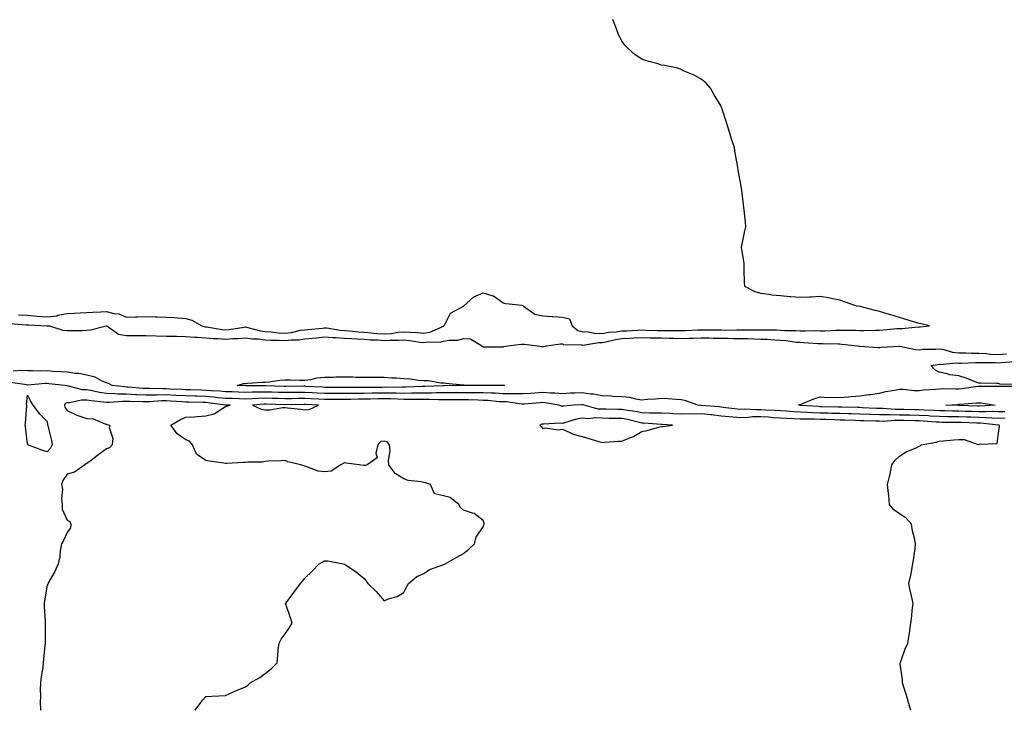
# Model space of a CAD drawing. Units: inches. Extents: x 913043 to 915683, y 7311098 to 7313738.
# Drawn here: x 914294 to 914791, y 7311098 to 7311446 of the extents above; entities that cross this region are included whole.
import ezdxf

# ---------------------------------------------------------------- set-up
doc = ezdxf.new("R2010")
doc.units = ezdxf.units.IN
doc.header["$MEASUREMENT"] = 0
doc.layers.add('Contour_91307311', color=7, linetype='Continuous', true_color=0xc42117)

msp = doc.modelspace()

# ---------------------------------------------------------------- linework, layer by layer
at = {"layer": 'Contour_91307311'}
for points in [[(914293.61, 7311297.48, 3277), (914298.05, 7311297.34, 3277), (914303.05, 7311296.92, 3277), (914308.05, 7311296.52, 3277), (914312.87, 7311297.1, 3277), (914313.45, 7311297.32, 3277), (914318.05, 7311298.19, 3277), (914321.65, 7311298.32, 3277), (914324.7, 7311298.57, 3277), (914328.05, 7311298.71, 3277), (914331.06, 7311298.91, 3277), (914335.13, 7311299.01, 3277), (914338.05, 7311299.19, 3277), (914341.74, 7311298.23, 3277), (914344.18, 7311298.05, 3277), (914348.05, 7311296.38, 3277), (914352.65, 7311296.52, 3277), (914353.42, 7311296.55, 3277), (914358.05, 7311296.7, 3277), (914362.69, 7311296.56, 3277), (914363.46, 7311296.51, 3277), (914368.05, 7311296.36, 3277), (914372.27, 7311296.14, 3277), (914373.98, 7311295.99, 3277), (914378.05, 7311295.76, 3277), (914380.99, 7311294.86, 3277), (914386.01, 7311291.92, 3277), (914387.68, 7311291.55, 3277), (914388.05, 7311291.53, 3277), (914388.48, 7311291.49, 3277), (914396.31, 7311290.18, 3277), (914398.05, 7311290.03, 3277), (914399.79, 7311290.18, 3277), (914407.48, 7311291.35, 3277), (914408.05, 7311291.41, 3277), (914408.66, 7311291.31, 3277), (914415.6, 7311289.47, 3277), (914418.05, 7311289.17, 3277), (914421.01, 7311288.96, 3277), (914424.59, 7311288.46, 3277), (914428.05, 7311288.24, 3277), (914431.35, 7311288.62, 3277), (914435.87, 7311289.74, 3277), (914438.05, 7311290.05, 3277), (914439.75, 7311290.22, 3277), (914447.02, 7311290.89, 3277), (914448.05, 7311290.98, 3277), (914449.07, 7311290.9, 3277), (914455.9, 7311289.77, 3277), (914458.05, 7311289.63, 3277), (914460.53, 7311289.44, 3277), (914465.06, 7311288.93, 3277), (914468.05, 7311288.73, 3277), (914471.5, 7311288.47, 3277), (914474.31, 7311288.18, 3277), (914478.05, 7311287.93, 3277), (914481.79, 7311288.18, 3277), (914484.89, 7311288.76, 3277), (914488.05, 7311289.02, 3277), (914491.23, 7311288.74, 3277), (914494.8, 7311288.67, 3277), (914498.05, 7311288.33, 3277), (914501.12, 7311288.85, 3277), (914507.97, 7311291.84, 3277), (914508.05, 7311291.86, 3277), (914508.1, 7311291.87, 3277), (914508.19, 7311291.92, 3277), (914508.48, 7311292.35, 3277), (914511.59, 7311298.38, 3277), (914517.84, 7311301.71, 3277), (914518.05, 7311301.86, 3277), (914518.09, 7311301.88, 3277), (914518.11, 7311301.92, 3277), (914523.3, 7311306.67, 3277), (914528.05, 7311308.72, 3277), (914532.85, 7311307.12, 3277), (914533.22, 7311307.09, 3277), (914538.05, 7311303.56, 3277), (914539.43, 7311303.3, 3277), (914547.56, 7311302.41, 3277), (914548.05, 7311302.33, 3277), (914548.26, 7311302.13, 3277), (914548.36, 7311301.92, 3277), (914554.05, 7311297.92, 3277), (914558.05, 7311297.05, 3277), (914562.91, 7311296.78, 3277), (914563.25, 7311296.72, 3277), (914568.05, 7311296.38, 3277), (914571.57, 7311295.44, 3277), (914573.01, 7311291.92, 3277), (914575.84, 7311289.71, 3277), (914578.05, 7311289.06, 3277), (914580.98, 7311288.99, 3277), (914584.4, 7311288.27, 3277), (914588.05, 7311288.2, 3277), (914591.21, 7311288.76, 3277), (914595.11, 7311288.98, 3277), (914598.05, 7311289.4, 3277), (914600.46, 7311289.51, 3277), (914605.92, 7311289.79, 3277), (914608.05, 7311289.89, 3277), (914610.12, 7311289.85, 3277), (914615.81, 7311289.68, 3277), (914618.05, 7311289.64, 3277), (914620.36, 7311289.61, 3277), (914625.78, 7311289.65, 3277), (914628.05, 7311289.63, 3277), (914630.27, 7311289.7, 3277), (914636.09, 7311289.96, 3277), (914638.05, 7311290.03, 3277), (914639.98, 7311289.99, 3277), (914646.06, 7311289.93, 3277), (914648.05, 7311289.89, 3277), (914650.09, 7311289.88, 3277), (914656.09, 7311289.96, 3277), (914658.05, 7311289.95, 3277), (914660.06, 7311289.91, 3277), (914666.17, 7311290.05, 3277), (914668.05, 7311290, 3277), (914670.05, 7311289.92, 3277), (914676.03, 7311289.9, 3277), (914678.05, 7311289.82, 3277), (914680.3, 7311289.67, 3277), (914685.8, 7311289.67, 3277), (914688.05, 7311289.5, 3277), (914690.53, 7311289.44, 3277), (914695.69, 7311289.56, 3277), (914698.05, 7311289.49, 3277), (914700.45, 7311289.52, 3277), (914705.94, 7311289.81, 3277), (914708.05, 7311289.83, 3277), (914710.24, 7311289.73, 3277), (914715.93, 7311289.8, 3277), (914718.05, 7311289.69, 3277), (914720.28, 7311289.69, 3277), (914726, 7311289.87, 3277), (914728.05, 7311289.87, 3277), (914729.97, 7311290, 3277), (914736.77, 7311290.64, 3277), (914738.05, 7311290.72, 3277), (914739.3, 7311290.67, 3277), (914747.62, 7311291.49, 3277), (914748.05, 7311291.46, 3277), (914748.49, 7311291.48, 3277), (914753.23, 7311291.92, 3277), (914749.07, 7311292.94, 3277), (914748.05, 7311293.16, 3277), (914746.28, 7311293.69, 3277), (914741.34, 7311295.21, 3277), (914738.05, 7311296.17, 3277), (914733.69, 7311297.56, 3277), (914731.88, 7311298.09, 3277), (914728.05, 7311299.26, 3277), (914725.8, 7311299.67, 3277), (914718.25, 7311301.72, 3277), (914718.05, 7311301.77, 3277), (914717.91, 7311301.78, 3277), (914716.55, 7311301.92, 3277), (914710.27, 7311304.14, 3277), (914708.05, 7311304.89, 3277), (914704.41, 7311305.56, 3277), (914702.25, 7311306.12, 3277), (914698.05, 7311306.74, 3277), (914693.44, 7311306.53, 3277), (914692.62, 7311306.49, 3277), (914688.05, 7311306.29, 3277), (914683.34, 7311306.63, 3277), (914682.81, 7311306.68, 3277), (914678.05, 7311307.05, 3277), (914673.64, 7311307.51, 3277), (914672.21, 7311307.76, 3277), (914668.05, 7311308.25, 3277), (914665.2, 7311309.07, 3277), (914660, 7311311.92, 3277), (914659.94, 7311313.81, 3277), (914659.71, 7311320.26, 3277), (914659.66, 7311321.92, 3277), (914659.71, 7311323.59, 3277), (914658.38, 7311331.59, 3277), (914658.41, 7311331.92, 3277), (914658.53, 7311332.4, 3277), (914659.98, 7311339.99, 3277), (914660.53, 7311341.92, 3277), (914660.4, 7311344.27, 3277), (914659.68, 7311350.29, 3277), (914659.58, 7311351.92, 3277), (914659.4, 7311353.27, 3277), (914658.32, 7311361.65, 3277), (914658.28, 7311361.92, 3277), (914658.24, 7311362.11, 3277), (914658.05, 7311363.25, 3277), (914656.67, 7311370.54, 3277), (914656.44, 7311371.92, 3277), (914656.14, 7311373.83, 3277), (914655.24, 7311379.11, 3277), (914654.84, 7311381.92, 3277), (914653.23, 7311386.74, 3277), (914653.13, 7311387, 3277), (914651.71, 7311391.92, 3277), (914650.75, 7311394.62, 3277), (914648.66, 7311401.31, 3277), (914648.45, 7311401.92, 3277), (914648.31, 7311402.18, 3277), (914648.05, 7311402.76, 3277), (914644.61, 7311408.48, 3277), (914642.75, 7311411.92, 3277), (914640.49, 7311414.36, 3277), (914638.05, 7311416.46, 3277), (914634.54, 7311418.41, 3277), (914629.48, 7311420.49, 3277), (914628.05, 7311421.16, 3277), (914627.56, 7311421.43, 3277), (914626.27, 7311421.92, 3277), (914619.52, 7311423.39, 3277), (914618.05, 7311423.57, 3277), (914615.68, 7311424.29, 3277), (914611.56, 7311425.43, 3277), (914608.05, 7311426.58, 3277), (914604.78, 7311428.65, 3277), (914601.17, 7311431.92, 3277), (914599.61, 7311433.48, 3277), (914598.05, 7311435.6, 3277), (914595.96, 7311439.84, 3277), (914595.26, 7311441.92, 3277), (914593.47, 7311446.5, 3277)], [(914289.29, 7311293.16, 3276), (914297.45, 7311292.52, 3276), (914298.05, 7311292.5, 3276), (914298.58, 7311292.45, 3276), (914307.97, 7311292, 3276), (914308.05, 7311291.99, 3276), (914308.13, 7311292, 3276), (914309.16, 7311291.92, 3276), (914315.94, 7311289.81, 3276), (914318.05, 7311289.6, 3276), (914320.28, 7311289.69, 3276), (914325.78, 7311289.65, 3276), (914328.05, 7311289.73, 3276), (914329.98, 7311289.99, 3276), (914337.87, 7311291.92, 3276), (914338.04, 7311291.93, 3276), (914338.05, 7311291.94, 3276), (914338.09, 7311291.92, 3276), (914343.95, 7311287.82, 3276), (914348.05, 7311287.1, 3276), (914352.89, 7311287.08, 3276), (914353.21, 7311287.08, 3276), (914358.05, 7311287.06, 3276), (914363.03, 7311286.94, 3276), (914363.07, 7311286.94, 3276), (914368.05, 7311286.83, 3276), (914372.84, 7311286.71, 3276), (914373.26, 7311286.71, 3276), (914378.05, 7311286.6, 3276), (914382.34, 7311286.21, 3276), (914383.67, 7311286.3, 3276), (914388.05, 7311286, 3276), (914391.76, 7311285.63, 3276), (914394.39, 7311285.58, 3276), (914398.05, 7311285.26, 3276), (914401.7, 7311285.57, 3276), (914404.32, 7311285.65, 3276), (914408.05, 7311286, 3276), (914411.58, 7311285.45, 3276), (914414.56, 7311285.41, 3276), (914418.05, 7311284.99, 3276), (914420.91, 7311284.78, 3276), (914425.15, 7311284.82, 3276), (914428.05, 7311284.64, 3276), (914431.12, 7311284.99, 3276), (914434.96, 7311285.01, 3276), (914438.05, 7311285.46, 3276), (914441.95, 7311285.82, 3276), (914443.95, 7311286.02, 3276), (914448.05, 7311286.4, 3276), (914452.2, 7311286.07, 3276), (914453.86, 7311286.11, 3276), (914458.05, 7311285.83, 3276), (914461.69, 7311285.56, 3276), (914464.49, 7311285.48, 3276), (914468.05, 7311285.24, 3276), (914471.14, 7311285.01, 3276), (914475.12, 7311284.85, 3276), (914478.05, 7311284.65, 3276), (914480.97, 7311284.84, 3276), (914485.28, 7311284.69, 3276), (914488.05, 7311284.92, 3276), (914490.8, 7311284.67, 3276), (914496.27, 7311283.7, 3276), (914498.05, 7311283.51, 3276), (914499.97, 7311283.84, 3276), (914506.25, 7311283.72, 3276), (914508.05, 7311284.21, 3276), (914510.9, 7311284.77, 3276), (914515.25, 7311284.72, 3276), (914518.05, 7311285.67, 3276), (914521.6, 7311285.47, 3276), (914527.43, 7311281.92, 3276), (914527.71, 7311281.58, 3276), (914528.05, 7311281.34, 3276), (914528.62, 7311281.35, 3276), (914537.58, 7311281.45, 3276), (914538.05, 7311281.45, 3276), (914538.46, 7311281.51, 3276), (914540.47, 7311281.92, 3276), (914547.21, 7311282.76, 3276), (914548.05, 7311282.81, 3276), (914548.95, 7311282.82, 3276), (914555.51, 7311281.92, 3276), (914557.62, 7311281.49, 3276), (914558.05, 7311281.4, 3276), (914558.49, 7311281.48, 3276), (914560.13, 7311281.92, 3276), (914567.02, 7311282.95, 3276), (914568.05, 7311282.87, 3276), (914568.63, 7311282.5, 3276), (914577.64, 7311282.33, 3276), (914578.05, 7311282.21, 3276), (914578.33, 7311282.2, 3276), (914586.41, 7311283.56, 3276), (914588.05, 7311283.53, 3276), (914590, 7311283.87, 3276), (914594.84, 7311285.13, 3276), (914598.05, 7311285.59, 3276), (914601.9, 7311285.77, 3276), (914604.11, 7311285.86, 3276), (914608.05, 7311286.05, 3276), (914612.09, 7311285.96, 3276), (914614.03, 7311285.94, 3276), (914618.05, 7311285.86, 3276), (914621.94, 7311285.81, 3276), (914624.25, 7311285.72, 3276), (914628.05, 7311285.67, 3276), (914631.93, 7311285.8, 3276), (914634.12, 7311285.85, 3276), (914638.05, 7311285.98, 3276), (914642.03, 7311285.9, 3276), (914644.13, 7311285.84, 3276), (914648.05, 7311285.76, 3276), (914651.87, 7311285.74, 3276), (914654.29, 7311285.68, 3276), (914658.05, 7311285.67, 3276), (914661.72, 7311285.59, 3276), (914664.57, 7311285.4, 3276), (914668.05, 7311285.32, 3276), (914671.32, 7311285.19, 3276), (914675.09, 7311284.88, 3276), (914678.05, 7311284.76, 3276), (914680.71, 7311284.58, 3276), (914686.14, 7311283.83, 3276), (914688.05, 7311283.69, 3276), (914689.77, 7311283.64, 3276), (914696.9, 7311283.07, 3276), (914698.05, 7311283.04, 3276), (914699.18, 7311283.05, 3276), (914707.14, 7311282.83, 3276), (914708.05, 7311282.84, 3276), (914708.93, 7311282.8, 3276), (914717.05, 7311281.92, 3276), (914717.82, 7311281.69, 3276), (914718.05, 7311281.68, 3276), (914718.28, 7311281.69, 3276), (914727.2, 7311281.07, 3276), (914728.05, 7311281.1, 3276), (914728.79, 7311281.18, 3276), (914737.87, 7311281.74, 3276), (914738.05, 7311281.76, 3276), (914738.23, 7311281.74, 3276), (914746.19, 7311280.06, 3276), (914748.05, 7311279.95, 3276), (914749.83, 7311280.14, 3276), (914756.35, 7311280.22, 3276), (914758.05, 7311280.38, 3276), (914759.82, 7311280.15, 3276), (914764.82, 7311278.69, 3276), (914768.05, 7311278.4, 3276), (914771.56, 7311278.41, 3276), (914774.37, 7311278.24, 3276), (914778.05, 7311278.24, 3276), (914781.99, 7311277.98, 3276), (914783.88, 7311277.75, 3276), (914788.05, 7311277.51, 3276), (914792.08, 7311277.89, 3276)], [(914797.55, 7311262.42, 3275), (914788.75, 7311262.62, 3275), (914788.05, 7311262.84, 3275), (914787.13, 7311262.84, 3275), (914779.17, 7311263.04, 3275), (914778.05, 7311263.04, 3275), (914776.28, 7311263.69, 3275), (914771.69, 7311265.56, 3275), (914768.05, 7311266.73, 3275), (914763.46, 7311267.34, 3275), (914762.13, 7311267.84, 3275), (914758.05, 7311268.68, 3275), (914755.98, 7311269.85, 3275), (914753.97, 7311271.92, 3275), (914757.41, 7311272.56, 3275), (914758.05, 7311272.62, 3275), (914758.67, 7311272.55, 3275), (914766.73, 7311273.24, 3275), (914768.05, 7311273.12, 3275), (914769.25, 7311273.12, 3275), (914776.43, 7311273.54, 3275), (914778.05, 7311273.54, 3275), (914779.57, 7311273.44, 3275), (914786.55, 7311273.42, 3275), (914788.05, 7311273.34, 3275), (914789.61, 7311273.48, 3275), (914795.9, 7311274.07, 3275)], [(914791.45, 7311245.32, 3276), (914788.05, 7311245.31, 3276), (914784.59, 7311245.38, 3276), (914781.78, 7311245.65, 3276), (914778.05, 7311245.71, 3276), (914774.13, 7311245.84, 3276), (914772.05, 7311245.92, 3276), (914768.05, 7311246.05, 3276), (914763.85, 7311246.12, 3276), (914762.27, 7311246.14, 3276), (914758.05, 7311246.22, 3276), (914753.48, 7311246.49, 3276), (914752.68, 7311246.55, 3276), (914748.05, 7311246.8, 3276), (914743.08, 7311246.89, 3276), (914743.02, 7311246.89, 3276), (914738.05, 7311246.97, 3276), (914733.14, 7311247.01, 3276), (914732.95, 7311247.02, 3276), (914728.05, 7311247.06, 3276), (914723.35, 7311247.22, 3276), (914722.73, 7311247.24, 3276), (914718.05, 7311247.4, 3276), (914713.67, 7311247.54, 3276), (914712.4, 7311247.57, 3276), (914708.05, 7311247.71, 3276), (914703.95, 7311247.82, 3276), (914702.11, 7311247.86, 3276), (914698.05, 7311247.97, 3276), (914694.23, 7311248.1, 3276), (914691.7, 7311248.27, 3276), (914688.05, 7311248.4, 3276), (914684.7, 7311248.57, 3276), (914681.1, 7311248.87, 3276), (914678.05, 7311249.03, 3276), (914675.35, 7311249.22, 3276), (914670.54, 7311249.43, 3276), (914668.05, 7311249.6, 3276), (914665.67, 7311249.54, 3276), (914660.09, 7311249.88, 3276), (914658.05, 7311249.82, 3276), (914656.11, 7311249.98, 3276), (914649.14, 7311250.83, 3276), (914648.05, 7311250.92, 3276), (914647.17, 7311251.04, 3276), (914638.25, 7311251.72, 3276), (914638.05, 7311251.74, 3276), (914637.86, 7311251.73, 3276), (914636.34, 7311251.92, 3276), (914630.34, 7311254.21, 3276), (914628.05, 7311254.66, 3276), (914625.21, 7311254.76, 3276), (914621.31, 7311255.18, 3276), (914618.05, 7311255.27, 3276), (914614.94, 7311255.03, 3276), (914610.91, 7311254.78, 3276), (914608.05, 7311254.56, 3276), (914604.97, 7311255, 3276), (914601.95, 7311255.82, 3276), (914598.05, 7311256.23, 3276), (914593.57, 7311256.4, 3276), (914592.55, 7311256.42, 3276), (914588.05, 7311256.6, 3276), (914583.67, 7311257.54, 3276), (914582.42, 7311257.55, 3276), (914578.05, 7311258.22, 3276), (914574.15, 7311258.02, 3276), (914572.03, 7311257.94, 3276), (914568.05, 7311257.73, 3276), (914564.21, 7311258.08, 3276), (914561.95, 7311258.02, 3276), (914558.05, 7311258.31, 3276), (914554.17, 7311258.04, 3276), (914552.05, 7311257.92, 3276), (914548.05, 7311257.63, 3276), (914543.89, 7311257.76, 3276), (914542.34, 7311257.63, 3276), (914538.05, 7311257.74, 3276), (914534.08, 7311257.95, 3276), (914532.02, 7311257.95, 3276), (914528.05, 7311258.14, 3276), (914524.32, 7311258.19, 3276), (914521.79, 7311258.18, 3276), (914518.05, 7311258.24, 3276), (914514.37, 7311258.24, 3276), (914511.78, 7311258.19, 3276), (914508.05, 7311258.19, 3276), (914504.31, 7311258.18, 3276), (914501.88, 7311258.09, 3276), (914498.05, 7311258.08, 3276), (914494.17, 7311258.04, 3276), (914492.02, 7311257.95, 3276), (914488.05, 7311257.91, 3276), (914484.14, 7311258.01, 3276), (914481.98, 7311257.99, 3276), (914478.05, 7311258.09, 3276), (914474.14, 7311258.01, 3276), (914471.97, 7311258, 3276), (914468.05, 7311257.93, 3276), (914464.02, 7311257.89, 3276), (914462.09, 7311257.88, 3276), (914458.05, 7311257.84, 3276), (914453.98, 7311257.85, 3276), (914452.09, 7311257.88, 3276), (914448.05, 7311257.89, 3276), (914444.21, 7311258.08, 3276), (914441.76, 7311258.21, 3276), (914438.05, 7311258.4, 3276), (914434.49, 7311258.36, 3276), (914431.62, 7311258.35, 3276), (914428.05, 7311258.31, 3276), (914424.54, 7311258.41, 3276), (914421.47, 7311258.5, 3276), (914418.05, 7311258.6, 3276), (914414.61, 7311258.48, 3276), (914411.46, 7311258.51, 3276), (914408.05, 7311258.39, 3276), (914404.65, 7311258.52, 3276), (914401.34, 7311258.63, 3276), (914398.05, 7311258.76, 3276), (914395.13, 7311259.01, 3276), (914390.8, 7311259.17, 3276), (914388.05, 7311259.38, 3276), (914385.58, 7311259.45, 3276), (914380.34, 7311259.63, 3276), (914378.05, 7311259.7, 3276), (914375.96, 7311259.83, 3276), (914369.88, 7311260.09, 3276), (914368.05, 7311260.2, 3276), (914366.28, 7311260.15, 3276), (914359.63, 7311260.34, 3276), (914358.05, 7311260.3, 3276), (914356.51, 7311260.38, 3276), (914348.89, 7311261.08, 3276), (914348.05, 7311261.12, 3276), (914347.26, 7311261.13, 3276), (914340.92, 7311261.92, 3276), (914339.04, 7311262.91, 3276), (914338.05, 7311263.25, 3276), (914335.84, 7311264.13, 3276), (914332.23, 7311266.1, 3276), (914328.05, 7311267.11, 3276), (914324.06, 7311267.93, 3276), (914321.99, 7311267.98, 3276), (914318.05, 7311268.58, 3276), (914314.95, 7311268.82, 3276), (914310.97, 7311269, 3276), (914308.05, 7311269.22, 3276), (914305.29, 7311269.16, 3276), (914300.66, 7311269.31, 3276), (914298.05, 7311269.24, 3276), (914295.51, 7311269.38, 3276), (914290.86, 7311269.11, 3276)], [(914743.86, 7311098, 3277), (914742.71, 7311101.92, 3277), (914741.7, 7311105.57, 3277), (914740.31, 7311109.66, 3277), (914739.63, 7311111.92, 3277), (914739.53, 7311113.4, 3277), (914738.46, 7311121.51, 3277), (914738.43, 7311121.92, 3277), (914738.68, 7311122.55, 3277), (914741.01, 7311128.96, 3277), (914742.36, 7311131.92, 3277), (914743.1, 7311136.87, 3277), (914743.12, 7311136.99, 3277), (914743.85, 7311141.92, 3277), (914744.32, 7311145.65, 3277), (914744.53, 7311148.4, 3277), (914744.95, 7311151.92, 3277), (914744.14, 7311155.83, 3277), (914743.7, 7311157.57, 3277), (914742.84, 7311161.92, 3277), (914743.79, 7311166.18, 3277), (914744.09, 7311167.96, 3277), (914744.87, 7311171.92, 3277), (914745.26, 7311174.71, 3277), (914745.94, 7311179.81, 3277), (914746.22, 7311181.92, 3277), (914745.82, 7311184.15, 3277), (914744.72, 7311188.59, 3277), (914744.21, 7311191.92, 3277), (914741.24, 7311195.11, 3277), (914738.05, 7311197.13, 3277), (914735.26, 7311199.13, 3277), (914733.09, 7311201.92, 3277), (914732.64, 7311206.51, 3277), (914732.54, 7311207.43, 3277), (914732.09, 7311211.92, 3277), (914733.26, 7311216.71, 3277), (914733.33, 7311217.2, 3277), (914734.28, 7311221.92, 3277), (914735.83, 7311224.14, 3277), (914738.05, 7311226.25, 3277), (914741.49, 7311228.48, 3277), (914746.8, 7311230.67, 3277), (914748.05, 7311231.28, 3277), (914748.51, 7311231.46, 3277), (914749.1, 7311231.92, 3277), (914756.65, 7311233.32, 3277), (914758.05, 7311233.79, 3277), (914760.09, 7311233.96, 3277), (914765.49, 7311234.48, 3277), (914768.05, 7311234.69, 3277), (914770.75, 7311234.62, 3277), (914777.83, 7311232.14, 3277), (914778.05, 7311232.13, 3277), (914778.46, 7311232.33, 3277), (914787.29, 7311232.68, 3277), (914788.05, 7311237.81, 3277), (914788.6, 7311241.37, 3277), (914788.34, 7311241.92, 3277), (914788.08, 7311241.95, 3277), (914788.02, 7311241.95, 3277), (914778.95, 7311242.82, 3277), (914778.05, 7311242.83, 3277), (914777.1, 7311242.87, 3277), (914769.28, 7311243.15, 3277), (914768.05, 7311243.19, 3277), (914766.76, 7311243.21, 3277), (914759.43, 7311243.3, 3277), (914758.05, 7311243.33, 3277), (914756.56, 7311243.41, 3277), (914750.05, 7311243.92, 3277), (914748.05, 7311244.03, 3277), (914745.9, 7311244.07, 3277), (914740.29, 7311244.16, 3277), (914738.05, 7311244.2, 3277), (914735.76, 7311244.21, 3277), (914729.93, 7311243.8, 3277), (914728.05, 7311243.81, 3277), (914726.09, 7311243.88, 3277), (914720.14, 7311244.01, 3277), (914718.05, 7311244.08, 3277), (914715.82, 7311244.15, 3277), (914710.49, 7311244.36, 3277), (914708.05, 7311244.43, 3277), (914705.47, 7311244.5, 3277), (914700.8, 7311244.67, 3277), (914698.05, 7311244.75, 3277), (914695.13, 7311244.84, 3277), (914690.97, 7311244.84, 3277), (914688.05, 7311244.95, 3277), (914684.86, 7311245.11, 3277), (914681.32, 7311245.19, 3277), (914678.05, 7311245.37, 3277), (914674.34, 7311245.63, 3277), (914671.99, 7311245.86, 3277), (914668.05, 7311246.12, 3277), (914663.96, 7311246.01, 3277), (914661.88, 7311245.75, 3277), (914658.05, 7311245.63, 3277), (914654, 7311245.97, 3277), (914652.19, 7311246.06, 3277), (914648.05, 7311246.43, 3277), (914643.18, 7311247.05, 3277), (914642.9, 7311247.07, 3277), (914638.05, 7311247.63, 3277), (914633.61, 7311247.48, 3277), (914632.34, 7311247.63, 3277), (914628.05, 7311247.43, 3277), (914623.75, 7311247.62, 3277), (914622.28, 7311247.69, 3277), (914618.05, 7311247.88, 3277), (914614.13, 7311248, 3277), (914612.03, 7311247.94, 3277), (914608.05, 7311248.05, 3277), (914604.84, 7311248.71, 3277), (914600.69, 7311249.28, 3277), (914598.05, 7311249.76, 3277), (914595.92, 7311249.79, 3277), (914590.1, 7311249.87, 3277), (914588.05, 7311249.9, 3277), (914586.13, 7311250, 3277), (914578.91, 7311251.92, 3277), (914578.27, 7311252.14, 3277), (914578.05, 7311252.17, 3277), (914577.81, 7311252.16, 3277), (914573.99, 7311251.92, 3277), (914568.48, 7311251.49, 3277), (914568.05, 7311251.39, 3277), (914567.58, 7311251.45, 3277), (914566.23, 7311251.92, 3277), (914559.33, 7311253.2, 3277), (914558.05, 7311253.29, 3277), (914556.77, 7311253.2, 3277), (914548.67, 7311252.54, 3277), (914548.05, 7311252.5, 3277), (914547.45, 7311252.52, 3277), (914539.7, 7311253.57, 3277), (914538.05, 7311253.61, 3277), (914536.27, 7311253.7, 3277), (914530.41, 7311254.28, 3277), (914528.05, 7311254.4, 3277), (914525.54, 7311254.43, 3277), (914520.7, 7311254.57, 3277), (914518.05, 7311254.61, 3277), (914515.36, 7311254.61, 3277), (914510.83, 7311254.7, 3277), (914508.05, 7311254.7, 3277), (914505.28, 7311254.69, 3277), (914500.96, 7311254.83, 3277), (914498.05, 7311254.83, 3277), (914495.17, 7311254.8, 3277), (914491.01, 7311254.88, 3277), (914488.05, 7311254.85, 3277), (914485.04, 7311254.93, 3277), (914481.25, 7311255.12, 3277), (914478.05, 7311255.2, 3277), (914474.84, 7311255.13, 3277), (914471.14, 7311255.01, 3277), (914468.05, 7311254.94, 3277), (914465.05, 7311254.92, 3277), (914461.01, 7311254.88, 3277), (914458.05, 7311254.85, 3277), (914455.11, 7311254.86, 3277), (914450.96, 7311254.83, 3277), (914448.05, 7311254.83, 3277), (914444.98, 7311254.99, 3277), (914441.29, 7311255.16, 3277), (914438.05, 7311255.32, 3277), (914434.68, 7311255.29, 3277), (914431.36, 7311255.23, 3277), (914428.05, 7311255.2, 3277), (914424.67, 7311255.3, 3277), (914421.53, 7311255.4, 3277), (914418.05, 7311255.5, 3277), (914414.58, 7311255.39, 3277), (914411.25, 7311255.12, 3277), (914408.05, 7311255.01, 3277), (914404.84, 7311255.13, 3277), (914401.39, 7311255.26, 3277), (914398.05, 7311255.38, 3277), (914394.26, 7311255.71, 3277), (914392.11, 7311255.98, 3277), (914388.05, 7311256.3, 3277), (914383.53, 7311256.44, 3277), (914382.6, 7311256.47, 3277), (914378.05, 7311256.6, 3277), (914373.07, 7311256.9, 3277), (914373.03, 7311256.9, 3277), (914368.05, 7311257.19, 3277), (914363.2, 7311257.07, 3277), (914362.89, 7311257.08, 3277), (914358.05, 7311256.93, 3277), (914353.31, 7311257.18, 3277), (914352.74, 7311257.23, 3277), (914348.05, 7311257.49, 3277), (914343.68, 7311257.55, 3277), (914342.24, 7311257.73, 3277), (914338.05, 7311257.8, 3277), (914334.48, 7311258.35, 3277), (914330.75, 7311259.22, 3277), (914328.05, 7311259.69, 3277), (914325.85, 7311259.72, 3277), (914318.21, 7311261.76, 3277), (914318.05, 7311261.76, 3277), (914317.79, 7311261.66, 3277), (914316.96, 7311261.92, 3277), (914308.93, 7311262.8, 3277), (914308.05, 7311262.87, 3277), (914307.12, 7311262.85, 3277), (914298.26, 7311262.13, 3277), (914298.05, 7311262.13, 3277), (914297.83, 7311262.14, 3277), (914289.52, 7311263.39, 3277)], [(914791.29, 7311248.68, 3275), (914788.05, 7311248.66, 3275), (914784.86, 7311248.73, 3275), (914781.43, 7311248.54, 3275), (914778.05, 7311248.59, 3275), (914774.83, 7311248.7, 3275), (914771.17, 7311248.8, 3275), (914768.05, 7311248.9, 3275), (914765.08, 7311248.95, 3275), (914760.91, 7311249.06, 3275), (914758.05, 7311249.12, 3275), (914755.4, 7311249.27, 3275), (914750.53, 7311249.44, 3275), (914748.05, 7311249.58, 3275), (914745.75, 7311249.62, 3275), (914740.25, 7311249.72, 3275), (914738.05, 7311249.76, 3275), (914735.9, 7311249.77, 3275), (914729.68, 7311250.29, 3275), (914728.05, 7311250.3, 3275), (914726.48, 7311250.35, 3275), (914719.29, 7311250.68, 3275), (914718.05, 7311250.73, 3275), (914716.89, 7311250.76, 3275), (914709.02, 7311250.95, 3275), (914708.05, 7311250.98, 3275), (914707.13, 7311251, 3275), (914698.8, 7311251.17, 3275), (914698.05, 7311251.19, 3275), (914697.35, 7311251.22, 3275), (914688.12, 7311251.85, 3275), (914688.05, 7311251.85, 3275), (914687.98, 7311251.85, 3275), (914687.18, 7311251.92, 3275), (914687.7, 7311252.27, 3275), (914688.05, 7311252.38, 3275), (914688.77, 7311252.64, 3275), (914694.8, 7311255.17, 3275), (914698.05, 7311256.1, 3275), (914702.01, 7311255.88, 3275), (914703.9, 7311256.07, 3275), (914708.05, 7311255.89, 3275), (914712.33, 7311256.2, 3275), (914713.65, 7311256.32, 3275), (914718.05, 7311256.62, 3275), (914722.68, 7311257.29, 3275), (914723.51, 7311257.38, 3275), (914728.05, 7311257.99, 3275), (914731.18, 7311258.79, 3275), (914735.6, 7311259.47, 3275), (914738.05, 7311260.01, 3275), (914740, 7311259.97, 3275), (914745.57, 7311259.44, 3275), (914748.05, 7311259.41, 3275), (914750.34, 7311259.63, 3275), (914756.24, 7311260.11, 3275), (914758.05, 7311260.28, 3275), (914759.64, 7311260.33, 3275), (914766.34, 7311260.21, 3275), (914768.05, 7311260.26, 3275), (914769.55, 7311260.42, 3275), (914777.64, 7311261.51, 3275), (914778.05, 7311261.56, 3275), (914778.44, 7311261.53, 3275), (914787.74, 7311261.61, 3275), (914788.05, 7311261.58, 3275), (914788.46, 7311261.51, 3275), (914797.76, 7311261.63, 3275)], [(914382.65, 7311098, 3278), (914385.51, 7311101.92, 3278), (914386.66, 7311103.31, 3278), (914388.05, 7311104.93, 3278), (914391.2, 7311105.07, 3278), (914394.69, 7311105.28, 3278), (914398.05, 7311105.52, 3278), (914402.45, 7311107.52, 3278), (914404.44, 7311108.31, 3278), (914408.05, 7311109.85, 3278), (914409.3, 7311110.67, 3278), (914410.44, 7311111.92, 3278), (914415.35, 7311114.62, 3278), (914418.05, 7311116.51, 3278), (914421.04, 7311118.93, 3278), (914424.03, 7311121.92, 3278), (914424.38, 7311125.59, 3278), (914424.67, 7311128.54, 3278), (914425.04, 7311131.92, 3278), (914426.13, 7311133.84, 3278), (914428.05, 7311136.55, 3278), (914430.23, 7311139.74, 3278), (914431.63, 7311141.92, 3278), (914430.74, 7311144.61, 3278), (914428.42, 7311151.55, 3278), (914428.3, 7311151.92, 3278), (914429.05, 7311152.92, 3278), (914432.47, 7311157.5, 3278), (914435.92, 7311161.92, 3278), (914436.88, 7311163.09, 3278), (914438.05, 7311164.72, 3278), (914441.78, 7311168.19, 3278), (914445.32, 7311171.92, 3278), (914447.09, 7311172.88, 3278), (914448.05, 7311173.49, 3278), (914449.62, 7311173.49, 3278), (914457.46, 7311171.92, 3278), (914458.05, 7311171.72, 3278), (914458.64, 7311171.33, 3278), (914464, 7311167.87, 3278), (914468.05, 7311164.56, 3278), (914469.14, 7311163.01, 3278), (914469.91, 7311161.92, 3278), (914474.01, 7311157.88, 3278), (914478.05, 7311153.29, 3278), (914480.34, 7311154.21, 3278), (914484.56, 7311155.41, 3278), (914488.05, 7311157.49, 3278), (914489.47, 7311160.5, 3278), (914490.37, 7311161.92, 3278), (914494.49, 7311165.48, 3278), (914498.05, 7311167.03, 3278), (914501, 7311168.97, 3278), (914507.38, 7311171.25, 3278), (914508.05, 7311171.55, 3278), (914508.29, 7311171.68, 3278), (914508.87, 7311171.92, 3278), (914514.66, 7311175.31, 3278), (914518.05, 7311177.05, 3278), (914520.71, 7311179.26, 3278), (914523.59, 7311181.92, 3278), (914524.55, 7311185.42, 3278), (914528.05, 7311190.58, 3278), (914528.41, 7311191.56, 3278), (914528.52, 7311191.92, 3278), (914528.52, 7311192.39, 3278), (914528.05, 7311193.8, 3278), (914523.45, 7311197.32, 3278), (914522.57, 7311197.4, 3278), (914518.05, 7311198.97, 3278), (914516.51, 7311200.38, 3278), (914515.69, 7311201.92, 3278), (914511.43, 7311205.3, 3278), (914508.05, 7311206.17, 3278), (914503.39, 7311207.26, 3278), (914501.39, 7311211.92, 3278), (914498.89, 7311212.76, 3278), (914498.05, 7311212.89, 3278), (914496.75, 7311213.22, 3278), (914490.14, 7311214.01, 3278), (914488.05, 7311214.79, 3278), (914483.58, 7311217.45, 3278), (914480.46, 7311221.92, 3278), (914480.18, 7311224.05, 3278), (914481.06, 7311228.91, 3278), (914480.83, 7311231.92, 3278), (914479.59, 7311233.46, 3278), (914478.05, 7311233.87, 3278), (914476.36, 7311233.61, 3278), (914474.94, 7311231.92, 3278), (914473.88, 7311227.76, 3278), (914474.51, 7311225.46, 3278), (914469.43, 7311221.92, 3278), (914468.42, 7311221.55, 3278), (914468.05, 7311221.6, 3278), (914467.65, 7311221.52, 3278), (914465.43, 7311221.92, 3278), (914458.91, 7311222.78, 3278), (914458.05, 7311222.85, 3278), (914457.46, 7311222.51, 3278), (914456.16, 7311221.92, 3278), (914451.35, 7311218.62, 3278), (914448.05, 7311218.27, 3278), (914444.78, 7311218.65, 3278), (914439.04, 7311220.93, 3278), (914438.05, 7311221.13, 3278), (914437.52, 7311221.39, 3278), (914436.03, 7311221.92, 3278), (914429.48, 7311223.35, 3278), (914428.05, 7311224.02, 3278), (914426.09, 7311223.88, 3278), (914419.79, 7311223.66, 3278), (914418.05, 7311223.54, 3278), (914416.73, 7311223.24, 3278), (914409.37, 7311223.24, 3278), (914408.05, 7311223.04, 3278), (914406.94, 7311223.03, 3278), (914398.74, 7311222.61, 3278), (914398.05, 7311222.6, 3278), (914397.22, 7311222.75, 3278), (914389.81, 7311223.68, 3278), (914388.05, 7311224.02, 3278), (914383.42, 7311227.29, 3278), (914381.42, 7311231.92, 3278), (914379.88, 7311233.75, 3278), (914378.05, 7311234.54, 3278), (914373.64, 7311237.51, 3278), (914370.36, 7311241.92, 3278), (914375.25, 7311244.72, 3278), (914378.05, 7311245.84, 3278), (914382.27, 7311246.14, 3278), (914383.76, 7311246.21, 3278), (914388.05, 7311246.55, 3278), (914392.37, 7311247.6, 3278), (914396.63, 7311250.5, 3278), (914398.05, 7311251.22, 3278), (914398.59, 7311251.38, 3278), (914400.4, 7311251.92, 3278), (914398.14, 7311252.01, 3278), (914398.05, 7311252.01, 3278), (914397.95, 7311252.02, 3278), (914389.26, 7311253.13, 3278), (914388.05, 7311253.23, 3278), (914386.7, 7311253.27, 3278), (914379.58, 7311253.45, 3278), (914378.05, 7311253.5, 3278), (914376.37, 7311253.6, 3278), (914370.19, 7311254.06, 3278), (914368.05, 7311254.19, 3278), (914365.84, 7311254.13, 3278), (914359.75, 7311253.62, 3278), (914358.05, 7311253.57, 3278), (914356.31, 7311253.66, 3278), (914349.89, 7311253.76, 3278), (914348.05, 7311253.86, 3278), (914346.08, 7311253.89, 3278), (914339.39, 7311253.26, 3278), (914338.05, 7311253.29, 3278), (914336.44, 7311253.53, 3278), (914330.25, 7311254.12, 3278), (914328.05, 7311254.51, 3278), (914325.43, 7311254.54, 3278), (914319.24, 7311253.11, 3278), (914318.05, 7311253.14, 3278), (914317.17, 7311252.8, 3278), (914316.72, 7311251.92, 3278), (914317.03, 7311250.9, 3278), (914318.05, 7311249.34, 3278), (914322.97, 7311247, 3278), (914323.07, 7311246.94, 3278), (914328.05, 7311245.2, 3278), (914331.25, 7311245.12, 3278), (914337.64, 7311242.33, 3278), (914338.05, 7311242.3, 3278), (914338.31, 7311242.18, 3278), (914339.71, 7311241.92, 3278), (914339.24, 7311240.73, 3278), (914341.25, 7311235.12, 3278), (914340.87, 7311231.92, 3278), (914339.57, 7311230.4, 3278), (914338.05, 7311229.94, 3278), (914333.47, 7311226.5, 3278), (914330.24, 7311224.11, 3278), (914328.05, 7311222.49, 3278), (914327.65, 7311222.32, 3278), (914327.05, 7311221.92, 3278), (914321.85, 7311218.12, 3278), (914318.05, 7311217.22, 3278), (914316.01, 7311213.96, 3278), (914315.34, 7311211.92, 3278), (914315.78, 7311209.65, 3278), (914315.35, 7311204.62, 3278), (914315.69, 7311201.92, 3278), (914315.63, 7311199.5, 3278), (914318.05, 7311193.86, 3278), (914319.45, 7311193.32, 3278), (914320.06, 7311191.92, 3278), (914319.86, 7311190.11, 3278), (914318.05, 7311187.69, 3278), (914316.36, 7311183.61, 3278), (914315.24, 7311181.92, 3278), (914314.6, 7311178.47, 3278), (914314.5, 7311175.47, 3278), (914313.54, 7311171.92, 3278), (914311.91, 7311168.06, 3278), (914308.92, 7311162.79, 3278), (914308.47, 7311161.92, 3278), (914308.3, 7311161.67, 3278), (914308.05, 7311161.1, 3278), (914306.67, 7311153.3, 3278), (914306.45, 7311151.92, 3278), (914306.59, 7311150.46, 3278), (914306.99, 7311142.98, 3278), (914307.08, 7311141.92, 3278), (914307.11, 7311140.98, 3278), (914306.95, 7311133.02, 3278), (914306.98, 7311131.92, 3278), (914306.88, 7311130.75, 3278), (914306.21, 7311123.76, 3278), (914306.05, 7311121.92, 3278), (914305.78, 7311119.65, 3278), (914305.01, 7311114.96, 3278), (914304.69, 7311111.92, 3278), (914304.59, 7311108.46, 3278), (914304.68, 7311105.29, 3278), (914304.56, 7311101.92, 3278), (914304.76, 7311098.63, 3278), (914304.78, 7311098, 3278)]]:
    msp.add_polyline3d(points, dxfattribs=at)
for points in [[(914538.05, 7311261.87, 3275), (914538, 7311261.87, 3275), (914528.09, 7311261.88, 3275), (914528.01, 7311261.88, 3275), (914518.1, 7311261.87, 3275), (914518, 7311261.87, 3275), (914508.29, 7311261.68, 3275), (914507.81, 7311261.68, 3275), (914498.63, 7311261.34, 3275), (914497.46, 7311261.33, 3275), (914488.99, 7311260.98, 3275), (914488.05, 7311260.97, 3275), (914487.12, 7311260.99, 3275), (914479.02, 7311260.95, 3275), (914478.05, 7311260.98, 3275), (914477.09, 7311260.96, 3275), (914469.05, 7311260.92, 3275), (914468.05, 7311260.9, 3275), (914467.02, 7311260.89, 3275), (914459.12, 7311260.85, 3275), (914458.05, 7311260.84, 3275), (914456.97, 7311260.84, 3275), (914449.03, 7311260.94, 3275), (914448.05, 7311260.94, 3275), (914447.12, 7311260.99, 3275), (914438.52, 7311261.45, 3275), (914438.05, 7311261.48, 3275), (914437.6, 7311261.47, 3275), (914428.54, 7311261.43, 3275), (914428.05, 7311261.43, 3275), (914427.57, 7311261.44, 3275), (914418.28, 7311261.69, 3275), (914418.05, 7311261.7, 3275), (914417.82, 7311261.69, 3275), (914408.19, 7311261.78, 3275), (914408.05, 7311261.77, 3275), (914407.91, 7311261.78, 3275), (914403.92, 7311261.92, 3275), (914407.1, 7311262.87, 3275), (914408.05, 7311262.93, 3275), (914409.12, 7311262.99, 3275), (914416.48, 7311263.49, 3275), (914418.05, 7311263.58, 3275), (914419.8, 7311263.67, 3275), (914425.35, 7311264.62, 3275), (914428.05, 7311264.73, 3275), (914430.81, 7311264.68, 3275), (914435.4, 7311264.57, 3275), (914438.05, 7311264.52, 3275), (914441.03, 7311264.9, 3275), (914444.22, 7311265.75, 3275), (914448.05, 7311266.11, 3275), (914452.26, 7311266.13, 3275), (914453.76, 7311266.21, 3275), (914458.05, 7311266.23, 3275), (914462.34, 7311266.21, 3275), (914463.8, 7311266.17, 3275), (914468.05, 7311266.15, 3275), (914472.23, 7311266.1, 3275), (914473.89, 7311266.08, 3275), (914478.05, 7311266.04, 3275), (914481.87, 7311265.74, 3275), (914484.28, 7311265.69, 3275), (914488.05, 7311265.44, 3275), (914491.34, 7311265.21, 3275), (914495.41, 7311264.56, 3275), (914498.05, 7311264.34, 3275), (914500.46, 7311264.33, 3275), (914506.74, 7311263.23, 3275), (914508.05, 7311263.22, 3275), (914509.22, 7311263.09, 3275), (914517.74, 7311262.23, 3275), (914518.05, 7311262.19, 3275), (914518.28, 7311262.15, 3275), (914527.86, 7311262.11, 3275), (914528.05, 7311262.09, 3275), (914528.22, 7311262.09, 3275), (914537.87, 7311262.1, 3275), (914538.05, 7311262.1, 3275), (914538.21, 7311262.08, 3275), (914538.75, 7311261.92, 3275), (914538.1, 7311261.87, 3275)], [(914308.05, 7311228.39, 3277), (914305.31, 7311229.18, 3277), (914298.31, 7311231.92, 3277), (914298.37, 7311232.24, 3277), (914298.05, 7311232.39, 3277), (914297.14, 7311241.01, 3277), (914296.99, 7311241.92, 3277), (914297.16, 7311242.81, 3277), (914297.75, 7311251.62, 3277), (914297.8, 7311251.92, 3277), (914297.66, 7311252.31, 3277), (914298.05, 7311257.02, 3277), (914299.78, 7311253.65, 3277), (914300.8, 7311251.92, 3277), (914303.97, 7311247.84, 3277), (914308.05, 7311243.77, 3277), (914308.25, 7311242.12, 3277), (914308.34, 7311241.92, 3277), (914308.4, 7311241.57, 3277), (914310.24, 7311234.11, 3277), (914310.5, 7311231.92, 3277), (914309.68, 7311230.29, 3277)], [(914438.05, 7311249.64, 3278), (914440.26, 7311249.71, 3278), (914444.95, 7311251.92, 3278), (914438.36, 7311252.23, 3278), (914438.05, 7311252.25, 3278), (914437.73, 7311252.24, 3278), (914428.22, 7311252.09, 3278), (914428.05, 7311252.08, 3278), (914427.88, 7311252.09, 3278), (914418.52, 7311252.39, 3278), (914418.05, 7311252.4, 3278), (914417.58, 7311252.39, 3278), (914411.61, 7311251.92, 3278), (914416.01, 7311249.88, 3278), (914418.05, 7311249.6, 3278), (914420.34, 7311249.63, 3278), (914426.95, 7311250.82, 3278), (914428.05, 7311250.85, 3278), (914429.29, 7311250.68, 3278), (914436.04, 7311249.91, 3278)], [(914778.05, 7311251.48, 3274), (914777.62, 7311251.49, 3274), (914768.23, 7311251.74, 3274), (914768.05, 7311251.75, 3274), (914767.88, 7311251.75, 3274), (914761.48, 7311251.92, 3274), (914767.59, 7311252.38, 3274), (914768.05, 7311252.39, 3274), (914768.58, 7311252.45, 3274), (914776.89, 7311253.08, 3274), (914778.05, 7311253.21, 3274), (914779.25, 7311253.12, 3274), (914786.42, 7311251.92, 3274), (914778.5, 7311251.47, 3274)], [(914618.05, 7311241.21, 3278), (914618.72, 7311241.25, 3278), (914623.61, 7311241.92, 3278), (914618.26, 7311242.13, 3278), (914618.05, 7311242.14, 3278), (914617.82, 7311242.15, 3278), (914609.06, 7311242.93, 3278), (914608.05, 7311242.96, 3278), (914606.74, 7311243.23, 3278), (914600.82, 7311244.69, 3278), (914598.05, 7311245.2, 3278), (914594.72, 7311245.25, 3278), (914591.42, 7311245.29, 3278), (914588.05, 7311245.33, 3278), (914584.44, 7311245.53, 3278), (914581.22, 7311245.09, 3278), (914578.05, 7311245.35, 3278), (914575.13, 7311244.84, 3278), (914569.14, 7311243.01, 3278), (914568.05, 7311242.78, 3278), (914567.07, 7311242.9, 3278), (914558.5, 7311242.37, 3278), (914558.05, 7311242.45, 3278), (914557.64, 7311242.33, 3278), (914556.63, 7311241.92, 3278), (914557.25, 7311241.12, 3278), (914558.05, 7311240.18, 3278), (914559.4, 7311240.57, 3278), (914565.66, 7311239.53, 3278), (914568.05, 7311239.86, 3278), (914571.74, 7311238.23, 3278), (914573.38, 7311237.25, 3278), (914578.05, 7311236.09, 3278), (914581.28, 7311235.15, 3278), (914586.31, 7311233.66, 3278), (914588.05, 7311233.15, 3278), (914589.35, 7311233.22, 3278), (914596.21, 7311233.76, 3278), (914598.05, 7311233.86, 3278), (914601.46, 7311235.33, 3278), (914603.84, 7311236.13, 3278), (914608.05, 7311238.7, 3278), (914610.76, 7311239.21, 3278), (914617.13, 7311241, 3278)]]:
    msp.add_polyline3d(points, close=True, dxfattribs=at)

doc.saveas('drawing.dxf')
